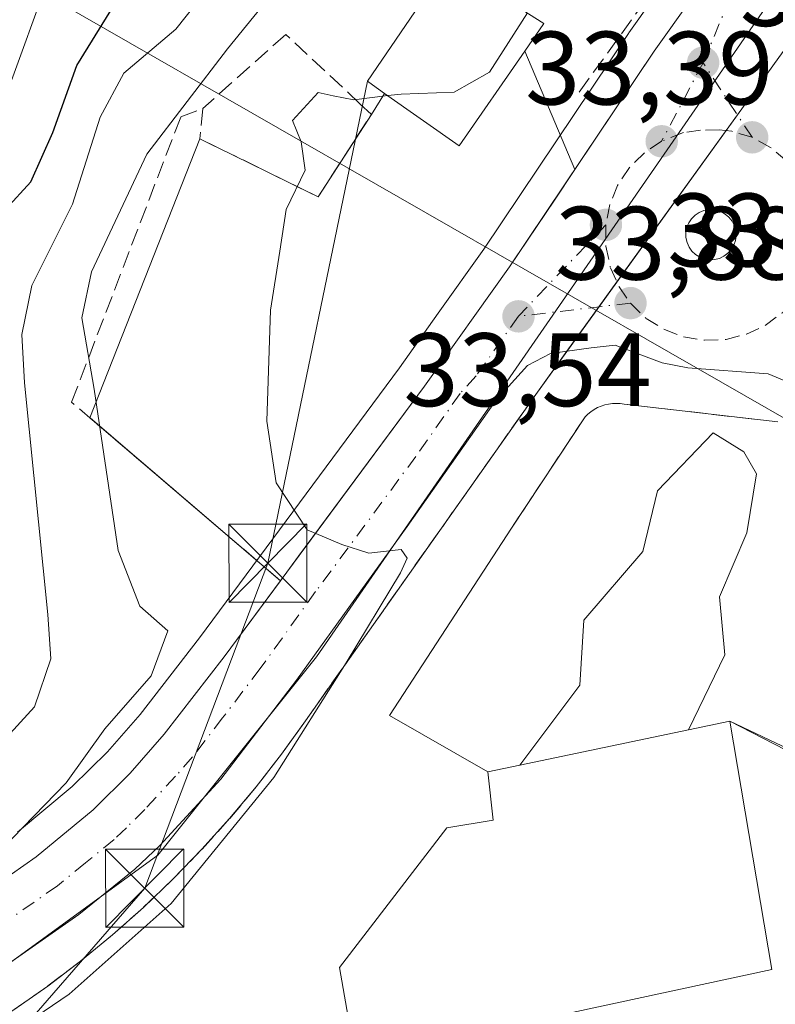
# Model space of a CAD drawing. Units: metres. Extents: x 603091 to 606523, y 4791679 to 4794045.
# Drawn here: x 605400 to 605473, y 4792475 to 4792569 of the extents above; entities that cross this region are included whole.
import ezdxf

# ---------------------------------------------------------------- set-up
doc = ezdxf.new("R2010")
doc.units = ezdxf.units.M
doc.header["$MEASUREMENT"] = 0
doc.linetypes.add('DGN Style 3', pattern=[2.307223458686699, 1.648016756204785, -0.6592067024819142])
doc.linetypes.add('DGN Style 4', pattern=[2.6384748266838614, 1.318413404963828, -0.6592067024819142, 0.001648016756204785, -0.6592067024819142])
for name, color, linetype, lineweight in [('Arbolado forestal CxS', 92, 'Continuous', 0), ('Carretera de calzada única Cxs', 7, 'Continuous', 13), ('Carretera de calzada única eje', 7, 'DGN Style 4', 0), ('Conducción de hidrocarburos lineal', 6, 'DGN Style 3', 0), ('Curva de nivel maestra', 30, 'Continuous', 30), ('Curva de nivel normal', 30, 'Continuous', 0), ('Edificación Cxs', 1, 'Continuous', 13), ('Edificación industrial Cxs', 135, 'Continuous', 13), ('Edificación ligera Cxs', 1, 'Continuous', 0), ('Explanada Cxs', 7, 'Continuous', 0), ('Isleta de vial', 135, 'Continuous', 13), ('Núcleo urbano CxS', 7, 'Continuous', 0), ('Obra de contención lineal', 1, 'DGN Style 3', 13), ('Punto de cota en terreno', 7, 'Continuous', 0), ('Recinto industrial CxS', 135, 'Continuous', 0), ('Rótulo de punto de cota en terreno', 7, 'Continuous', 0), ('Seto lineal', 92, 'DGN Style 3', 0), ('Tendido', 6, 'Continuous', 0), ('Torre de tendido puntual', 7, 'Continuous', 0), ('Vía urbana Cxs', 4, 'Continuous', 0), ('Área de servicio Cxs', 135, 'Continuous', 0)]:
    doc.layers.add(name, color=color, linetype=linetype, lineweight=lineweight)
doc.styles.add('Style-Arial', font='txt')

# ---------------------------------------------------------------- blocks, each defined once
blk = doc.blocks.new('*U10')
at = {"layer": 'Arbolado forestal CxS', "color": 92, "linetype": 'Continuous', "lineweight": 0}
blk.add_polyline3d([(605479.0038999999, 4792708.660499999, 39.03710000000137), (605494.6986999996, 4792688.9649, 39.61229999999341), (605498.7319, 4792682.972899999, 39.71390000000247), (605501.4351000005, 4792677.998299999, 40.47939999999653), (605503.8355, 4792671.335899999, 39.24139999999898), (605505.9710999997, 4792661.946900001, 38.66529999999329), (605506.7008999997, 4792654.0713, 38.78849999999511), (605506.2346999999, 4792647.0899, 38.20200000000477), (605504.1315000001, 4792638.733899999, 39.08629999999539), (605501.0182999996, 4792629.646500001, 37.70590000000084), (605499.0321000004, 4792625.488500001, 37.34940000000643), (605493.6963000001, 4792617.1193, 36.45410000000265), (605469.8903000001, 4792583.2117, 35.07399999999325), (605458.9956999999, 4792567.899300001, 34.41250000000582), (605458.9486999996, 4792567.831499999, 34.41409999999451), (605445.0515000002, 4792547.115499999, 34.25419999999576), (605440.6750999996, 4792540.9617, 34.32670000000508), (605436.9423000002, 4792535.7127, 34.54189999999653), (605417.7279000003, 4792509.780900001, 39.50059999999939), (605412.0421000002, 4792502.426700001, 38.97759999999835), (605408.9018999999, 4792498.835100001, 39.00950000000012), (605405.5241, 4792495.485900001, 39.91610000000219), (605400.2439000001, 4792491.121099999, 41.59320000000298)], dxfattribs=at)
blk = doc.blocks.new('5PATER')
at = {"layer": 'Punto de cota en terreno', "linetype": 'Continuous', "lineweight": 0}
h = blk.add_hatch(color=51, dxfattribs=at)
edge = h.paths.add_edge_path()
edge.add_ellipse((0, 0), major_axis=(-0.1095731443231308, -0.1110710700762829), ratio=0.9994222409660322, start_angle=0, end_angle=360)
blk = doc.blocks.new('*U32')
at = {"layer": 'Carretera de calzada única Cxs', "color": 7, "linetype": 'Continuous', "lineweight": 13}
for points in [[(605475.0701000001, 4792534.040100001, 32.75220000000263), (605472.3901000004, 4792535.1501, 32.86740000000282), (605464.6501000002, 4792535.710100001, 33.22280000000319), (605462.2001, 4792536.190099999, 33.3176999999996), (605457.6801000005, 4792537.9001, 33.63340000000608), (605455.3800999997, 4792537.630100001, 33.81290000000445), (605451.4600999998, 4792537.100099999, 34.12729999999283), (605449.2500999998, 4792535.940099999, 34.30299999999988), (605446.2200999996, 4792532.590100001, 34.57289999999921), (605437.6901000004, 4792520.470100001, 35.02169999999751), (605427.0500999996, 4792505.700099999, 36.00299999999697), (605419.8000999996, 4792496.200099999, 36.49659999999858), (605413.9200999998, 4792489.8201, 37.06810000000405), (605411.5401, 4792487.5701, 37.38580000000366), (605406.1601, 4792483.190099999, 37.85409999999683), (605397.1501000002, 4792476.9301, 38.27409999999509)], [(605392.5301000001, 4792482.090100001, 39.34789999999339), (605402.0601000005, 4792488.7301, 39.36680000000342), (605407.5401, 4792493.2601, 38.2161999999953), (605411.0900999998, 4792496.780099999, 38.28310000000056), (605414.3601000002, 4792500.520099999, 39.03049999999348), (605420.1201, 4792507.970100001, 38.01059999999416), (605439.3701, 4792533.950099999, 34.68180000000575), (605447.5201000003, 4792545.4101, 34.17849999999453), (605461.4401000004, 4792566.1601, 35.7609999999986), (605472.3400999998, 4792581.4801, 36.76989999999932), (605496.1901000004, 4792615.450099999, 38.41950000000361), (605501.6601, 4792624.030099999, 38.5112999999983), (605503.8000999996, 4792628.5101, 42.6984999999986), (605507.0100999996, 4792637.880100001, 46.01900000000023), (605509.2100999998, 4792646.620100001, 43.44700000000012), (605509.7100999998, 4792654.110099999, 42.65059999999357), (605508.9401000004, 4792662.420100001, 42.84359999999288), (605506.7200999996, 4792672.1801, 43.38700000000244), (605504.1801000005, 4792679.2301, 47.19019999999728), (605501.3000999996, 4792684.530099999, 45.9603999999963), (605497.1201, 4792690.7401, 47.2783000000054), (605481.3501000004, 4792710.530099999, 45.8521000000037)]]:
    blk.add_polyline3d(points, dxfattribs=at)
blk.add_polyline3d([(605466.2600999996, 4792546.1801, 33.32120000000577), (605466.7401000002, 4792546.100099999, 33.29820000000473), (605467.2200999996, 4792546.120100001, 33.27629999999772), (605467.6901000004, 4792546.2401, 33.25590000000375), (605468.1201, 4792546.440099999, 33.23780000000261), (605468.5100999996, 4792546.7301, 33.22259999999369), (605468.8300999999, 4792547.090100001, 33.21150000000489), (605469.0701000001, 4792547.5001, 33.2045999999973), (605469.2301000003, 4792547.960100001, 33.20010000000184), (605469.2901, 4792548.440099999, 33.20050000000629), (605469.2600999996, 4792548.920100001, 33.20519999999669), (605469.1300999997, 4792549.380100001, 33.21420000000217), (605468.9101, 4792549.8101, 33.226800000004), (605468.6101000002, 4792550.190099999, 33.24229999999807), (605468.2401000002, 4792550.5001, 33.25999999999476), (605467.8201000001, 4792550.7301, 33.27920000000449), (605467.3601000002, 4792550.870100001, 33.29970000000321), (605466.8800999997, 4792550.920100001, 33.32129999999597), (605466.2100999998, 4792550.8301, 33.35090000000491), (605465.7600999996, 4792550.6501, 33.37039999999979), (605465.3601000002, 4792550.380100001, 33.38749999999709), (605465.0201000003, 4792550.050100001, 33.40170000000217), (605464.7500999998, 4792549.640100001, 33.41270000000077), (605464.5701000001, 4792549.200099999, 33.41959999999381), (605464.4801000003, 4792548.7301, 33.42230000000563), (605464.4801000003, 4792548.2401, 33.4210000000021), (605464.5800999999, 4792547.770099999, 33.41509999999835), (605464.7801000001, 4792547.3301, 33.4030999999959), (605465.0500999996, 4792546.940099999, 33.3859999999986), (605465.4001000002, 4792546.600099999, 33.36579999999958), (605465.8101000005, 4792546.350099999, 33.34390000000712)], close=True, dxfattribs=at)
blk = doc.blocks.new('*U38')
at = {"layer": 'Vía urbana Cxs', "color": 4, "linetype": 'Continuous', "lineweight": 0}
blk.add_polyline3d([(605398.1700999998, 4792403.110099999, 35.4036000000051), (605424.3800999997, 4792408.3201, 36.01870000000054), (605417.4156999999, 4792443.3288, 37.91039999999339), (605414.6700999998, 4792457.130100001, 34.67320000000473), (605417.1146999998, 4792457.6887, 33.27689999999711), (605416.3210000005, 4792463.7741, 33.41060000000289), (605433.1220000006, 4792467.2137, 33.085699999996), (605432.7200999996, 4792469.3101, 34.47410000000673), (605472.7401000002, 4792477.9101, 36.76510000000417), (605468.6901000004, 4792501.7601, 35.54369999999471), (605486.7796, 4792492.4396, 32.99820000000182), (605494.3997, 4792454.022, 32.15549999999348), (605498.8447000004, 4792433.543199999, 33.04279999999562), (605497.0983999996, 4792431.6382, 33.1710000000021), (605494.2408999996, 4792431.479499999, 32.17770000000019), (605495.6697000006, 4792423.0657, 31.255799999999), (605502.4402000001, 4792424.6501, 31.29799999999523), (605502.9511000002, 4792421.633400001, 31.2783999999956), (605503.5395000001, 4792418.16, 31.2731000000058), (605505.9929000001, 4792403.672, 32.6929999999993), (605504.8772, 4792403.5394, 33.23889999999665), (605506.9408999998, 4792391.3156, 32.24880000000121)], dxfattribs=at)
blk = doc.blocks.new('5TTEND')
at = {"layer": 'Conducción de hidrocarburos lineal', "color": 7, "linetype": 'Continuous', "lineweight": 0}
for p, q in [((0.3720000000000001, 0.3784000000000001), (-0.3720000000000001, -0.3776)), ((-0.375, 0.3754), (0.375, -0.3746))]:
    blk.add_line(p, q, dxfattribs=at)
at = {"layer": 'Conducción de hidrocarburos lineal', "color": 7, "linetype": 'Continuous', "lineweight": 0, "flags": 128}
blk.add_lwpolyline([(-0.375, -0.3746), (0.375, -0.3746), (0.375, 0.3754), (-0.375, 0.3754), (-0.3720000000000001, -0.3776)], dxfattribs=at)

msp = doc.modelspace()

# ---------------------------------------------------------------- linework, layer by layer
at = {"layer": 'Arbolado forestal CxS', "color": 92, "linetype": 'Continuous', "lineweight": 0}
msp.add_polyline3d([(605479.0038999999, 4792708.660499999, 39.03710000000137), (605494.6986999996, 4792688.9649, 39.61229999999341), (605498.7319, 4792682.972899999, 39.71390000000247), (605501.4351000005, 4792677.998299999, 40.47939999999653), (605503.8355, 4792671.335899999, 39.24139999999898), (605505.9710999997, 4792661.946900001, 38.66529999999329), (605506.7008999997, 4792654.0713, 38.78849999999511), (605506.2346999999, 4792647.0899, 38.20200000000477), (605504.1315000001, 4792638.733899999, 39.08629999999539), (605501.0182999996, 4792629.646500001, 37.70590000000084), (605499.0321000004, 4792625.488500001, 37.34940000000643), (605493.6963000001, 4792617.1193, 36.45410000000265), (605469.8903000001, 4792583.2117, 35.07399999999325), (605458.9956999999, 4792567.899300001, 34.41250000000582), (605458.9486999996, 4792567.831499999, 34.41409999999451), (605445.0515000002, 4792547.115499999, 34.25419999999576), (605440.6750999996, 4792540.9617, 34.32670000000508), (605436.9423000002, 4792535.7127, 34.54189999999653), (605417.7279000003, 4792509.780900001, 39.50059999999939), (605412.0421000002, 4792502.426700001, 38.97759999999835), (605408.9018999999, 4792498.835100001, 39.00950000000012), (605405.5241, 4792495.485900001, 39.91610000000219), (605400.2439000001, 4792491.121099999, 41.59320000000298)], dxfattribs=at)
at = {"layer": 'Carretera de calzada única Cxs', "color": 7, "linetype": 'Continuous', "lineweight": 13, "extrusion": (0.04656963341938514, -0.00776160556218706, 0.9988848916277997), "elevation": -8968.22726458851, "flags": 128}
msp.add_lwpolyline([(4826876.471774306, 190450.4627251698), (4826876.471774306, 190449.975560926)], dxfattribs=at)
at = {"layer": 'Carretera de calzada única Cxs', "color": 7, "linetype": 'Continuous', "lineweight": 13}
for points in [[(605453.8082999998, 4792554.783700001, 34.05370000000403), (605461.4401000004, 4792566.1601, 35.7609999999986), (605472.3400999998, 4792581.4801, 36.76989999999932), (605496.1901000004, 4792615.450099999, 38.41950000000361), (605501.6601, 4792624.030099999, 38.5112999999983), (605503.8000999996, 4792628.5101, 42.6984999999986), (605507.0100999996, 4792637.880100001, 46.01900000000023), (605509.2100999998, 4792646.620100001, 43.44700000000012), (605509.7100999998, 4792654.110099999, 42.65059999999357), (605508.9401000004, 4792662.420100001, 42.84359999999288), (605506.7200999996, 4792672.1801, 43.38700000000244), (605504.1801000005, 4792679.2301, 47.19019999999728), (605501.3000999996, 4792684.530099999, 45.9603999999963), (605497.1201, 4792690.7401, 47.2783000000054), (605481.3501000004, 4792710.530099999, 45.8521000000037)], [(605425.5250000004, 4792515.264599999, 37.17729999999574), (605427.2658000002, 4792517.614, 36.04690000000119), (605439.3701, 4792533.950099999, 34.68180000000575), (605447.5201000003, 4792545.4101, 34.17849999999453), (605451.8372999998, 4792551.845600001, 34.22840000000724), (605453.8082999998, 4792554.783700001, 34.05370000000403)], [(605466.7401000002, 4792546.100099999, 33.29820000000473), (605467.2200999996, 4792546.120100001, 33.27629999999772), (605467.6901000004, 4792546.2401, 33.25590000000375), (605468.1201, 4792546.440099999, 33.23780000000261), (605468.5100999996, 4792546.7301, 33.22259999999369), (605468.8300999999, 4792547.090100001, 33.21150000000489), (605469.0701000001, 4792547.5001, 33.2045999999973), (605469.2301000003, 4792547.960100001, 33.20010000000184), (605469.2901, 4792548.440099999, 33.20050000000629), (605469.2600999996, 4792548.920100001, 33.20519999999669), (605469.1300999997, 4792549.380100001, 33.21420000000217), (605468.9101, 4792549.8101, 33.226800000004), (605468.6101000002, 4792550.190099999, 33.24229999999807), (605468.2401000002, 4792550.5001, 33.25999999999476), (605467.8201000001, 4792550.7301, 33.27920000000449), (605467.3601000002, 4792550.870100001, 33.29970000000321), (605466.8800999997, 4792550.920100001, 33.32129999999597), (605466.2100999998, 4792550.8301, 33.35090000000491), (605465.7600999996, 4792550.6501, 33.37039999999979), (605465.3601000002, 4792550.380100001, 33.38749999999709), (605465.0201000003, 4792550.050100001, 33.40170000000217), (605464.7500999998, 4792549.640100001, 33.41270000000077), (605464.5701000001, 4792549.200099999, 33.41959999999381), (605464.4801000003, 4792548.7301, 33.42230000000563), (605464.4801000003, 4792548.2401, 33.4210000000021), (605464.5800999999, 4792547.770099999, 33.41509999999835), (605464.7801000001, 4792547.3301, 33.4030999999959), (605465.0500999996, 4792546.940099999, 33.3859999999986), (605465.4001000002, 4792546.600099999, 33.36579999999958), (605465.8101000005, 4792546.350099999, 33.34390000000712), (605466.2600999996, 4792546.1801, 33.32120000000577)], [(605481.8400999998, 4792522.7401, 32.2786999999953), (605480.6101000002, 4792527.3301, 32.51189999999769), (605479.6300999997, 4792529.600099999, 32.57630000000063), (605478.5800999999, 4792531.100099999, 32.60700000000361), (605476.7901, 4792532.880100001, 32.66000000000349), (605475.0701000001, 4792534.040100001, 32.75220000000263), (605472.3901000004, 4792535.1501, 32.86740000000282), (605464.6501000002, 4792535.710100001, 33.22280000000319), (605462.2001, 4792536.190099999, 33.3176999999996), (605457.6801000005, 4792537.9001, 33.63340000000608), (605455.3800999997, 4792537.630100001, 33.81290000000445), (605451.4600999998, 4792537.100099999, 34.12729999999283), (605449.2500999998, 4792535.940099999, 34.30299999999988), (605446.2200999996, 4792532.590100001, 34.57289999999921), (605437.6901000004, 4792520.470100001, 35.02169999999751), (605427.0500999996, 4792505.700099999, 36.00299999999697), (605419.8000999996, 4792496.200099999, 36.49659999999858), (605413.9200999998, 4792489.8201, 37.06810000000405), (605411.5401, 4792487.5701, 37.38580000000366), (605406.1601, 4792483.190099999, 37.85409999999683), (605397.1501000002, 4792476.9301, 38.27409999999509)], [(605257.0201000003, 4792439.9101, 42.54630000000179), (605292.5701000001, 4792448.540100001, 46.12230000000272), (605312.9600999998, 4792453.9101, 42.30969999999797), (605339.7301000003, 4792461.550100001, 40.98200000000361), (605372.5601000005, 4792472.920100001, 40.34179999999469), (605386.0401, 4792478.360099999, 39.55289999999513), (605392.5301000001, 4792482.090100001, 39.34789999999339), (605402.0601000005, 4792488.7301, 39.36680000000342), (605407.5401, 4792493.2601, 38.2161999999953), (605411.0900999998, 4792496.780099999, 38.28310000000056), (605414.3601000002, 4792500.520099999, 39.03049999999348), (605420.1201, 4792507.970100001, 38.01059999999416), (605425.5250000004, 4792515.264599999, 37.17729999999574)]]:
    msp.add_polyline3d(points, dxfattribs=at)
at = {"layer": 'Carretera de calzada única eje', "color": 7, "linetype": 'DGN Style 4', "lineweight": 0, "extrusion": (-0.01043873070125348, -0.01980211477685183, 0.9997494231814846), "elevation": -101189.4531395521, "flags": 128}
msp.add_lwpolyline([(-1699293.573754966, 4520777.691071182), (-1699293.573754965, 4520769.15412681)], dxfattribs=at)
at = {"layer": 'Carretera de calzada única eje', "color": 7, "linetype": 'DGN Style 4', "lineweight": 0, "extrusion": (0.03356941880838771, -0.05110249105225901, 0.9981290645648593), "elevation": -224553.1534120555, "flags": 128}
msp.add_lwpolyline([(3137348.71361363, 3666309.42446824), (3137348.71361363, 3666318.019184655)], dxfattribs=at)
at = {"layer": 'Carretera de calzada única eje', "color": 7, "linetype": 'DGN Style 4', "lineweight": 0, "extrusion": (0.01860320830954773, 0.01946692869615376, 0.9996374139295361), "elevation": 104593.38468164, "flags": 128}
msp.add_lwpolyline([(2873384.366409292, -3881730.380637963), (2873384.366409292, -3881718.21793447)], dxfattribs=at)
at = {"layer": 'Carretera de calzada única eje', "color": 7, "linetype": 'DGN Style 4', "lineweight": 0, "extrusion": (0.04246381821673918, 0.005011993410735647, 0.9990854338166013), "elevation": 49763.86825470033, "flags": 128}
msp.add_lwpolyline([(4688534.676007512, -1161983.290916336), (4688534.676007512, -1161972.446308566)], dxfattribs=at)
at = {"layer": 'Carretera de calzada única eje', "color": 7, "linetype": 'DGN Style 4', "lineweight": 0}
for points in [[(605466.1201, 4792565.040100001, 33.77610000000277), (605468.3400999998, 4792570.360099999, 33.64740000000165), (605473.7901, 4792578.020099999, 33.94460000000254), (605474.9401000004, 4792579.640100001, 34.4426999999996), (605480.4901000002, 4792587.550100001, 33.65159999999742), (605492.4200999998, 4792604.540100001, 34.61220000000321), (605496.1101000002, 4792609.800100001, 35.57490000000689)], [(605470.8300999999, 4792557.870100001, 33.25059999999939), (605468.9001000002, 4792558.450099999, 33.34600000000501), (605467.6801000005, 4792558.5801, 33.40159999999742), (605465.8601000002, 4792558.550100001, 33.47280000000319), (605464.2401000002, 4792558.3301, 33.52989999999409), (605462.1401000004, 4792557.4901, 33.5850000000064)], [(605462.1401000004, 4792557.4901, 33.5850000000064), (605460.4901000002, 4792556.380100001, 33.63959999999497), (605459.0500999996, 4792554.9801, 33.67579999999725), (605457.9101, 4792553.2501, 33.68910000000324), (605457.1501000002, 4792551.4001, 33.72269999999844), (605456.7801000001, 4792549.460100001, 33.73970000000554)], [(605475.0900999998, 4792542.550100001, 32.90249999999651), (605476.0900999998, 4792544.2601, 32.89059999999881), (605476.7701000003, 4792546.200099999, 32.89449999999488), (605477.0201000003, 4792548.200099999, 32.91150000000198), (605476.8901000004, 4792550.2301, 32.93630000000121), (605476.3300999999, 4792552.210100001, 32.97440000000643), (605475.4200999998, 4792553.9901, 33.01519999999437), (605474.1601, 4792555.5801, 33.07570000000123), (605472.6101000002, 4792556.890100001, 33.15660000000207), (605470.8300999999, 4792557.870100001, 33.25059999999939)], [(605456.7801000001, 4792549.460100001, 33.73970000000554), (605456.7801000001, 4792547.420100001, 33.72440000000643), (605457.2200999996, 4792545.340100001, 33.70620000000054), (605458.0601000005, 4792543.5101, 33.66629999999714), (605459.1401000004, 4792541.940099999, 33.60349999999744)], [(605459.1401000004, 4792541.940099999, 33.60349999999744), (605460.6501000002, 4792540.470100001, 33.50310000000172), (605462.4101, 4792539.4001, 33.38679999999295), (605464.2401000002, 4792538.710100001, 33.2786999999953), (605466.2600999996, 4792538.370100001, 33.16749999999593), (605468.3400999998, 4792538.460100001, 33.07099999999627), (605470.2901, 4792538.960100001, 33.00040000000445), (605472.0800999999, 4792539.790100001, 32.94340000000375), (605473.7401000002, 4792541.020099999, 32.91449999999895), (605475.0900999998, 4792542.550100001, 32.90249999999651)], [(605448.3800999997, 4792540.670100001, 34.06720000000496), (605444.3101000005, 4792534.940099999, 34.44749999999476), (605442.7901, 4792533.270099999, 34.40959999999905), (605438.5301000001, 4792527.210100001, 34.67609999999695), (605428.9001000002, 4792514.220100001, 35.57210000000487), (605423.5800999999, 4792506.8301, 36.00410000000556), (605419.9600999998, 4792502.0801, 36.4603000000061), (605417.0800999999, 4792498.360099999, 36.6652000000031), (605415.4501, 4792496.4901, 36.81600000000617), (605412.5000999998, 4792493.300100001, 36.88920000000508), (605410.7301000003, 4792491.540100001, 37.14900000000489), (605409.5401, 4792490.4101, 37.29320000000007), (605406.8000999996, 4792488.1501, 37.45119999999588), (605404.1101000002, 4792485.960100001, 37.75380000000587), (605399.6001000004, 4792482.8301, 38.02370000000519)]]:
    msp.add_polyline3d(points, dxfattribs=at)
at = {"layer": 'Curva de nivel maestra', "color": 30, "linetype": 'Continuous', "lineweight": 30, "elevation": 50.00000000000001, "flags": 128}
msp.add_lwpolyline([(605399.1399999997, 4792550.960100001), (605401.5499999998, 4792553.5801), (605403.6600000003, 4792558.3201), (605405.9500000002, 4792564.7601), (605409.8899999997, 4792571.1601)], dxfattribs=at)
at = {"layer": 'Curva de nivel normal', "color": 30, "linetype": 'Continuous', "lineweight": 0, "flags": 128}
for points, elevation in [([(605454.4400000004, 4792702.66), (605458.5800000001, 4792699.470000001), (605463.4100000003, 4792692.960000001), (605470.4900000002, 4792676.060000001), (605471.9600000001, 4792664.730000001), (605470.9699999997, 4792658.600000001), (605465.5, 4792645.32), (605461.6799999997, 4792640.810000001), (605456.2999999998, 4792634.59), (605449.2699999996, 4792629.289999999), (605443.0499999998, 4792625.26), (605436.5099999999, 4792621.33), (605433.6399999997, 4792618.49), (605430.4500000002, 4792612.880000001), (605421.6799999997, 4792600.5), (605410.1600000003, 4792584.92), (605402.1399999997, 4792570.130000001), (605398.7400000002, 4792560.76)], 55), ([(605398.7400000002, 4792489.49), (605404.9199999999, 4792495.84), (605408.6399999997, 4792501.039999999), (605413.0999999996, 4792506.119999999), (605414.7000000002, 4792510.449999999), (605412, 4792512.82), (605409.9299999997, 4792518.17), (605407.6100000005, 4792533.680000001), (605406.4400000004, 4792540.529999999), (605407.3700000001, 4792544.930000001), (605412.6799999997, 4792556.26), (605420.4400000004, 4792566.359999999), (605426.6100000005, 4792574), (605434.8600000005, 4792582.359999999), (605438.7966, 4792587.079600001)], 40), ([(605392.8399999999, 4792493.27), (605401.9000000004, 4792503.16), (605403.4500000002, 4792507.75), (605403.1600000003, 4792512.01), (605400.9299999997, 4792534.279999999), (605400.6900000004, 4792538.91), (605401.6500000004, 4792543.640000001), (605405.5300000003, 4792551.439999999), (605408.2000000002, 4792559.800000001), (605410.4699999997, 4792564.029999999), (605415.4600000001, 4792568.27), (605421.4199999999, 4792575.789999999)], 45), ([(605435.8441000005, 4792561.8717), (605437.1299999999, 4792562.029999999), (605442.2199999997, 4792562.199999999), (605445.5899999999, 4792564.140000001), (605449.2599, 4792569.818399999)], 35), ([(605389.1799999997, 4792464.67), (605405.2199999997, 4792475.539999999), (605415.0099999999, 4792484.27), (605424.9000000004, 4792496.359999999), (605431.8200000003, 4792507.380000001), (605437.0599999996, 4792516.02), (605437.6900000004, 4792517.439999999), (605437.1200000001, 4792518.279999999), (605434.0199999996, 4792517.9), (605431.4199999999, 4792518.74), (605428.0899999999, 4792520.16), (605425.1200000001, 4792524.66), (605424.2000000002, 4792530.600000001), (605424.5599999996, 4792541.26), (605425.4600000001, 4792546.930000001), (605426.0700000003, 4792550.92), (605427.9000000004, 4792554.710000001), (605427.5, 4792557.439999999), (605426.6900000004, 4792559.480000001), (605429.1500000004, 4792562.180000001), (605430.5800000001, 4792561.84), (605432.5800000001, 4792561.470000001), (605435.8441000005, 4792561.8717)], 35)]:
    msp.add_lwpolyline(points, dxfattribs=dict(at, elevation=elevation))
at = {"layer": 'Edificación Cxs', "color": 1, "linetype": 'Continuous', "lineweight": 13, "elevation": 52.17799999999989, "flags": 128}
msp.add_lwpolyline([(605466.1601, 4792594.6801), (605455.7801000001, 4792573.600099999), (605450.1401000004, 4792576.2401), (605447.2801000001, 4792571.090100001), (605450.8300999999, 4792568.8101), (605448.9957999998, 4792566.16), (605442.6901000004, 4792557.050100001), (605435.5286999998, 4792562.094000001), (605434.3701, 4792562.9101), (605433.8701, 4792563.270099999), (605439.8000999996, 4792571.9801), (605436.9600999998, 4792574.0101), (605439.4401000004, 4792577.7601), (605436.4200999998, 4792579.6601), (605438.3000999996, 4792583.790100001), (605437.5800999999, 4792584.0701), (605447.8800999997, 4792609.550100001), (605457.3000999996, 4792602.600099999), (605455.9700999996, 4792599.790100001)], close=True, dxfattribs=at)
at = {"layer": 'Edificación Cxs', "color": 1, "linetype": 'Continuous', "lineweight": 13, "extrusion": (0.02374993840415571, -0.2675234114137653, 0.9632586178027894), "elevation": -1267705.235946498, "flags": 128}
msp.add_lwpolyline([(1026866.425583697, 4546831.026616122), (1026873.112900283, 4546825.153408752), (1026880.199379547, 4546833.994868255)], dxfattribs=at)
at = {"layer": 'Edificación Cxs', "color": 1, "linetype": 'Continuous', "lineweight": 13}
for points in [[(605435.5286999998, 4792562.094000001, 39.72800000000279), (605434.3701, 4792562.9101, 39.27180000000226), (605433.8701, 4792563.270099999, 38.95279999999912), (605439.8000999996, 4792571.9801, 40.73649999999907), (605436.9600999998, 4792574.0101, 40.11629999999423), (605439.4401000004, 4792577.7601, 41.55060000000231), (605436.4200999998, 4792579.6601, 44.02409999999509), (605438.3000999996, 4792583.790100001, 43.95119999999588), (605437.5800999999, 4792584.0701, 44.34219999999914), (605447.8800999997, 4792609.550100001, 52.17799999999988), (605457.3000999996, 4792602.600099999, 45.26750000000175)], [(605457.3000999996, 4792602.600099999, 45.26750000000175), (605455.9700999996, 4792599.790100001, 44.68360000000393), (605466.1601, 4792594.6801, 39.32069999999658), (605455.7801000001, 4792573.600099999, 39.35490000000573), (605450.1401000004, 4792576.2401, 42.07829999999376), (605447.2801000001, 4792571.090100001, 40.49689999999828), (605450.8300999999, 4792568.8101, 39.19130000000587), (605448.9956999999, 4792566.16, 40.52520000000368)]]:
    msp.add_polyline3d(points, dxfattribs=at)
at = {"layer": 'Edificación industrial Cxs', "color": 135, "linetype": 'Continuous', "lineweight": 13, "elevation": 38.67369999999937, "flags": 128}
msp.add_lwpolyline([(605472.7401000002, 4792477.9101), (605432.7200999996, 4792469.3101), (605431.2001, 4792478.100099999), (605441.5100999996, 4792491.540100001), (605445.9600999998, 4792492.2501), (605445.4501, 4792496.9001), (605448.5201000003, 4792497.540100001), (605464.7200999996, 4792500.9301), (605468.6901000004, 4792501.7601)], close=True, dxfattribs=at)
at = {"layer": 'Edificación industrial Cxs', "color": 135, "linetype": 'Continuous', "lineweight": 13, "extrusion": (-0.1224413329936813, -0.02562198263464797, 0.992144966212398), "elevation": -196889.3051961574, "flags": 128}
msp.add_lwpolyline([(-4566882.525642125, 1561880.690784142), (-4566882.525642125, 1561864.008852773)], dxfattribs=at)
at = {"layer": 'Edificación industrial Cxs', "color": 135, "linetype": 'Continuous', "lineweight": 13}
msp.add_polyline3d([(605464.7200999996, 4792500.9301, 38.27850000000035), (605468.6901000004, 4792501.7601, 35.54369999999471), (605472.7401000002, 4792477.9101, 36.76510000000417), (605432.7200999996, 4792469.3101, 34.47410000000673), (605431.2001, 4792478.100099999, 35.43090000000666), (605441.5100999996, 4792491.540100001, 35.77749999999651), (605445.9600999998, 4792492.2501, 38.67369999999937), (605445.4501, 4792496.9001, 34.5972000000038), (605448.5201000003, 4792497.540100001, 36.19169999999576)], dxfattribs=at)
at = {"layer": 'Edificación ligera Cxs', "color": 1, "linetype": 'Continuous', "lineweight": 0, "elevation": 38.27850000000036, "flags": 128}
msp.add_lwpolyline([(605464.7200999996, 4792500.9301), (605448.5201000003, 4792497.540100001), (605454.2801000001, 4792505.220100001), (605454.6801000005, 4792511.4901), (605460.3400999998, 4792518.0601), (605461.7500999998, 4792523.920100001), (605467.1001000004, 4792529.4801), (605470.0401, 4792527.6601), (605471.2500999998, 4792525.540100001), (605470.3400999998, 4792519.880100001), (605467.7100999998, 4792513.720100001), (605468.2200999996, 4792508.1601)], close=True, dxfattribs=at)
at = {"layer": 'Edificación ligera Cxs', "color": 1, "linetype": 'Continuous', "lineweight": 0, "extrusion": (-0.1224413329936813, -0.02562198263464797, 0.992144966212398), "elevation": -196889.3051961574, "flags": 128}
msp.add_lwpolyline([(-4566882.525642125, 1561880.690784142), (-4566882.525642125, 1561864.008852773)], dxfattribs=at)
at = {"layer": 'Edificación ligera Cxs', "color": 1, "linetype": 'Continuous', "lineweight": 0}
msp.add_polyline3d([(605448.5201000003, 4792497.540100001, 36.19169999999576), (605454.2801000001, 4792505.220100001, 35.38199999999779), (605454.6801000005, 4792511.4901, 34.20359999999346), (605460.3400999998, 4792518.0601, 35.44389999999839), (605461.7500999998, 4792523.920100001, 34.92440000000352), (605467.1001000004, 4792529.4801, 35.08650000000489), (605470.0401, 4792527.6601, 35.17429999999877), (605471.2500999998, 4792525.540100001, 34.96249999999418), (605470.3400999998, 4792519.880100001, 35.54630000000179), (605467.7100999998, 4792513.720100001, 36.64429999999993), (605468.2200999996, 4792508.1601, 35.65230000000156), (605464.7200999996, 4792500.9301, 38.27850000000035)], dxfattribs=at)
at = {"layer": 'Explanada Cxs', "color": 7, "linetype": 'Continuous', "lineweight": 0, "extrusion": (0.02374993840415571, -0.2675234114137653, 0.9632586178027894), "elevation": -1267705.235946498, "flags": 128}
msp.add_lwpolyline([(1026866.425583697, 4546831.026616122), (1026873.112900283, 4546825.153408752), (1026880.199379547, 4546833.994868255)], dxfattribs=at)
at = {"layer": 'Explanada Cxs', "color": 7, "linetype": 'Continuous', "lineweight": 0, "extrusion": (-0.326062624604039, -0.5201940297456024, 0.7893550128132188), "elevation": -2690440.72650439, "flags": 128}
msp.add_lwpolyline([(-2032344.341790341, 3459232.262195359), (-2032344.34179034, 3459235.288238652)], dxfattribs=at)
at = {"layer": 'Explanada Cxs', "color": 7, "linetype": 'Continuous', "lineweight": 0, "extrusion": (0.3677311117956082, -0.3856396793178231, 0.8462008432713906), "elevation": -1625532.269163869, "flags": 128}
msp.add_lwpolyline([(3745506.13250252, 2581466.413528726), (3745510.5096513, 2581452.402075876), (3745519.681004349, 2581454.983409539)], dxfattribs=at)
at = {"layer": 'Explanada Cxs', "color": 7, "linetype": 'Continuous', "lineweight": 0, "extrusion": (0.1365302531810416, 0.3461258878907824, 0.9282006031554484), "elevation": 1741526.943468689, "flags": 128}
msp.add_lwpolyline([(1195383.168301289, -4344308.170541698), (1195383.168301289, -4344339.210627833)], dxfattribs=at)
at = {"layer": 'Explanada Cxs', "color": 7, "linetype": 'Continuous', "lineweight": 0, "extrusion": (0.5137012025010453, -0.4386300645434583, 0.7373701519776765), "elevation": -1791108.803622194, "flags": 128}
msp.add_lwpolyline([(4037784.608714324, 1955273.604307116), (4037784.608714324, 1955273.689726728)], dxfattribs=at)
at = {"layer": 'Explanada Cxs', "color": 7, "linetype": 'Continuous', "lineweight": 0, "extrusion": (0.460168068754339, -0.3932649866189778, 0.7959824111112488), "elevation": -1606101.364313442, "flags": 128}
msp.add_lwpolyline([(4036635.430946434, 2112050.054877036), (4036635.430946434, 2112080.246028016)], dxfattribs=at)
at = {"layer": 'Explanada Cxs', "color": 7, "linetype": 'Continuous', "lineweight": 0}
msp.add_polyline3d([(605435.5286999998, 4792562.094000001, 39.72800000000279), (605442.6901000004, 4792557.050100001, 38.15059999999357), (605448.9957999998, 4792566.16, 40.52520000000368), (605453.8082999998, 4792554.783700001, 34.05370000000403), (605451.8372999998, 4792551.845600001, 34.22840000000724), (605447.5201000003, 4792545.4101, 34.17849999999453), (605439.3701, 4792533.950099999, 34.68180000000575), (605427.2658000002, 4792517.614, 36.04690000000119), (605425.5250000004, 4792515.264599999, 37.17729999999574), (605407.2081000004, 4792530.918400001, 55.51029999999446), (605417.7801000001, 4792557.720100001, 43.96090000000549), (605429.1300999997, 4792552.1601, 36.49469999999565), (605434.2600999996, 4792560.0701, 37.87020000000484)], close=True, dxfattribs=at)
msp.add_polyline3d([(605448.9956999999, 4792566.16, 40.52520000000368), (605453.8082999998, 4792554.783700001, 34.05370000000403), (605451.8372999998, 4792551.845600001, 34.22840000000724), (605447.5201000003, 4792545.4101, 34.17849999999453), (605439.3701, 4792533.950099999, 34.68180000000575), (605427.2658000002, 4792517.614, 36.04690000000119), (605425.5250000004, 4792515.264599999, 37.17729999999574)], dxfattribs=at)
at = {"layer": 'Isleta de vial', "color": 135, "linetype": 'Continuous', "lineweight": 13}
msp.add_polyline3d([(605466.7401000002, 4792546.100099999, 33.29820000000473), (605467.2200999996, 4792546.120100001, 33.27629999999772), (605467.6901000004, 4792546.2401, 33.25590000000375), (605468.1201, 4792546.440099999, 33.23780000000261), (605468.5100999996, 4792546.7301, 33.22259999999369), (605468.8300999999, 4792547.090100001, 33.21150000000489), (605469.0701000001, 4792547.5001, 33.2045999999973), (605469.2301000003, 4792547.960100001, 33.20010000000184), (605469.2901, 4792548.440099999, 33.20050000000629), (605469.2600999996, 4792548.920100001, 33.20519999999669), (605469.1300999997, 4792549.380100001, 33.21420000000217), (605468.9101, 4792549.8101, 33.226800000004), (605468.6101000002, 4792550.190099999, 33.24229999999807), (605468.2401000002, 4792550.5001, 33.25999999999476), (605467.8201000001, 4792550.7301, 33.27920000000449), (605467.3601000002, 4792550.870100001, 33.29970000000321), (605466.8800999997, 4792550.920100001, 33.32129999999597), (605466.2100999998, 4792550.8301, 33.35090000000491), (605465.7600999996, 4792550.6501, 33.37039999999979), (605465.3601000002, 4792550.380100001, 33.38749999999709), (605465.0201000003, 4792550.050100001, 33.40170000000217), (605464.7500999998, 4792549.640100001, 33.41270000000077), (605464.5701000001, 4792549.200099999, 33.41959999999381), (605464.4801000003, 4792548.7301, 33.42230000000563), (605464.4801000003, 4792548.2401, 33.4210000000021), (605464.5800999999, 4792547.770099999, 33.41509999999835), (605464.7801000001, 4792547.3301, 33.4030999999959), (605465.0500999996, 4792546.940099999, 33.3859999999986), (605465.4001000002, 4792546.600099999, 33.36579999999958), (605465.8101000005, 4792546.350099999, 33.34390000000712), (605466.2600999996, 4792546.1801, 33.32120000000577), (605466.7401000002, 4792546.100099999, 33.29820000000473)], dxfattribs=at)
at = {"layer": 'Núcleo urbano CxS', "color": 7, "linetype": 'Continuous', "lineweight": 0}
for points in [[(605400.2439000001, 4792491.121099999, 41.59320000000298), (605405.5241, 4792495.485900001, 39.91610000000219), (605408.9018999999, 4792498.835100001, 39.00950000000012), (605412.0421000002, 4792502.426700001, 38.97759999999835), (605417.7279000003, 4792509.780900001, 39.50059999999939), (605436.9423000002, 4792535.7127, 34.54189999999653), (605440.6750999996, 4792540.9617, 34.32670000000508), (605445.0515000002, 4792547.115499999, 34.25419999999576), (605458.9486999996, 4792567.831499999, 34.41409999999451), (605458.9956999999, 4792567.899300001, 34.41250000000582), (605469.8903000001, 4792583.2117, 35.07399999999325), (605493.6963000001, 4792617.1193, 36.45410000000265), (605499.0321000004, 4792625.488500001, 37.34940000000643), (605501.0182999996, 4792629.646500001, 37.70590000000084), (605504.1315000001, 4792638.733899999, 39.08629999999539), (605506.2346999999, 4792647.0899, 38.20200000000477), (605506.7008999997, 4792654.0713, 38.78849999999511), (605505.9710999997, 4792661.946900001, 38.66529999999329), (605503.8355, 4792671.335899999, 39.24139999999898), (605501.4351000005, 4792677.998299999, 40.47939999999653), (605498.7319, 4792682.972899999, 39.71390000000247), (605494.6986999996, 4792688.9649, 39.61229999999341), (605479.0038999999, 4792708.660499999, 39.03710000000137)], [(605479.0038999999, 4792708.660499999, 39.03710000000137), (605494.6986999996, 4792688.9649, 39.61229999999341), (605498.7319, 4792682.972899999, 39.71390000000247), (605501.4351000005, 4792677.998299999, 40.47939999999653), (605503.8355, 4792671.335899999, 39.24139999999898), (605505.9710999997, 4792661.946900001, 38.66529999999329), (605506.7008999997, 4792654.0713, 38.78849999999511), (605506.2346999999, 4792647.0899, 38.20200000000477), (605504.1315000001, 4792638.733899999, 39.08629999999539), (605501.0182999996, 4792629.646500001, 37.70590000000084), (605499.0321000004, 4792625.488500001, 37.34940000000643), (605493.6963000001, 4792617.1193, 36.45410000000265), (605469.8903000001, 4792583.2117, 35.07399999999325), (605458.9956999999, 4792567.899300001, 34.41250000000582), (605458.9486999996, 4792567.831499999, 34.41409999999451), (605445.0515000002, 4792547.115499999, 34.25419999999576), (605440.6750999996, 4792540.9617, 34.32670000000508), (605436.9423000002, 4792535.7127, 34.54189999999653), (605417.7279000003, 4792509.780900001, 39.50059999999939), (605412.0421000002, 4792502.426700001, 38.97759999999835), (605408.9018999999, 4792498.835100001, 39.00950000000012), (605405.5241, 4792495.485900001, 39.91610000000219), (605400.2439000001, 4792491.121099999, 41.59320000000298)], [(605514.3573000003, 4792630.412500001, 35.9314000000013), (605481.2673000004, 4792583.607899999, 33.50939999999537), (605448.1668999996, 4792535.678900001, 34.10330000000249), (605428.9733999996, 4792507.943399999, 35.62579999999434), (605413.7333000004, 4792488.893300001, 36.85880000000179), (605395.7945999998, 4792475.875800001, 38.19100000000617), (605369.4034000002, 4792464.1008, 39.33179999999993)], [(605514.3573000003, 4792630.412500001, 35.9314000000013), (605481.2673000004, 4792583.607899999, 33.50939999999537), (605448.1668999996, 4792535.678900001, 34.10330000000249), (605428.9733999996, 4792507.943399999, 35.62579999999434), (605413.7333000004, 4792488.893300001, 36.85880000000179), (605395.7945999998, 4792475.875800001, 38.19100000000617), (605369.4034000002, 4792464.1008, 39.33179999999993)], [(605395.7945999998, 4792475.875800001, 38.19100000000617), (605413.7333000004, 4792488.893300001, 36.85880000000179), (605428.9733999996, 4792507.943399999, 35.62579999999434), (605448.1668999996, 4792535.678900001, 34.10330000000249), (605481.2673000004, 4792583.607899999, 33.50939999999537)], [(605481.2673000004, 4792583.607899999, 33.50939999999537), (605448.1668999996, 4792535.678900001, 34.10330000000249), (605428.9733999996, 4792507.943399999, 35.62579999999434), (605413.7333000004, 4792488.893300001, 36.85880000000179), (605395.7945999998, 4792475.875800001, 38.19100000000617)]]:
    msp.add_polyline3d(points, dxfattribs=at)
at = {"layer": 'Obra de contención lineal', "color": 1, "linetype": 'DGN Style 3', "lineweight": 13}
for points in [[(605434.2600999996, 4792560.0701, 37.87020000000484), (605433.1601, 4792561.100099999, 37.91340000000491), (605426.0301000001, 4792567.7401, 43.30760000000009), (605418.0701000001, 4792560.6501, 44.30710000000545)], [(605450.0401, 4792533.1501, 34.61119999999937), (605427.9200999998, 4792501.8101, 35.68979999999283), (605425.6101000002, 4792498.590100001, 35.44379999999364), (605423.1801000005, 4792495.450099999, 35.8347999999969), (605420.6401000004, 4792492.4101, 36.1652000000031), (605417.9801000003, 4792489.470100001, 36.56570000000647), (605415.2200999996, 4792486.620100001, 36.72440000000643), (605412.3501000004, 4792483.880100001, 37.36350000000675), (605409.3901000004, 4792481.2501, 37.30240000000049), (605406.3201000001, 4792478.7301, 37.67549999999756), (605403.1700999998, 4792476.3301, 37.74039999999513), (605399.9200999998, 4792474.050100001, 37.72900000000664), (605396.6001000004, 4792471.890100001, 38.09829999999783), (605382.7500999998, 4792463.200099999, 38.84359999999288), (605383.9700999996, 4792452.0801, 37.84549999999581)], [(605473.2901, 4792530.520099999, 33.19289999999455), (605458.5301000001, 4792532.2401, 33.62709999999788), (605458.1700999998, 4792532.290100001, 33.66749999999593), (605457.7901, 4792532.3101, 33.7106000000058), (605457.4200999998, 4792532.290100001, 33.75930000000517), (605457.0500999996, 4792532.2401, 33.82919999999285), (605456.6901000004, 4792532.1601, 33.89560000000347), (605456.3400999998, 4792532.040100001, 33.95729999999458), (605455.9901000002, 4792531.9001, 34.01529999999912), (605455.6601, 4792531.720100001, 34.06459999999788), (605455.3501000004, 4792531.5101, 34.10460000000603), (605455.0601000005, 4792531.280099999, 34.13550000000396), (605454.7901, 4792531.020099999, 34.15640000000712), (605447.7200999996, 4792520.3101, 33.25979999999981)]]:
    msp.add_polyline3d(points, dxfattribs=at)
at = {"layer": 'Recinto industrial CxS', "color": 135, "linetype": 'Continuous', "lineweight": 0, "extrusion": (0.00346027654772569, 0.004798322010719688, 0.9999825011429425), "elevation": 25124.69017568328, "flags": 128}
msp.add_lwpolyline([(605465.6771958955, 4792494.635308208), (605470.4923355853, 4792501.312285073)], dxfattribs=at)
at = {"layer": 'Recinto industrial CxS', "color": 135, "linetype": 'Continuous', "lineweight": 0, "extrusion": (0.006034467202956739, 0.008367868439098486, 0.9999467805755277), "elevation": 43790.54820446529, "flags": 128}
msp.add_lwpolyline([(605457.1027353978, 4792359.86383843), (605458.1913314438, 4792361.373291278)], dxfattribs=at)
at = {"layer": 'Recinto industrial CxS', "color": 135, "linetype": 'Continuous', "lineweight": 0, "extrusion": (0.009959718367249928, 0.01381100456469444, 0.9998550195718174), "elevation": 72253.70877081428, "flags": 128}
msp.add_lwpolyline([(605427.4751822911, 4792003.123249478), (605437.9601022691, 4792017.660435984)], dxfattribs=at)
at = {"layer": 'Recinto industrial CxS', "color": 135, "linetype": 'Continuous', "lineweight": 0, "extrusion": (0.01418113718320091, 0.01966445539804371, 0.9997060590704098), "elevation": 102862.5154256266, "flags": 128}
msp.add_lwpolyline([(2312183.799197509, -4240077.514855945), (2312183.799197509, -4240080.463979235)], dxfattribs=at)
at = {"layer": 'Recinto industrial CxS', "color": 135, "linetype": 'Continuous', "lineweight": 0, "extrusion": (0.03098957996765079, 0.04297337162303071, 0.9985954812959938), "elevation": 224748.2028156638, "flags": 128}
msp.add_lwpolyline([(2312124.14993833, -4235393.424002048), (2312124.149938329, -4235398.695629628)], dxfattribs=at)
at = {"layer": 'Recinto industrial CxS', "color": 135, "linetype": 'Continuous', "lineweight": 0, "extrusion": (0.0660109579783177, 0.09153472609728625, 0.9936115676385213), "elevation": 478683.9364502698, "flags": 128}
msp.add_lwpolyline([(2312188.497799996, -4214212.831204461), (2312188.497799996, -4214217.998051663)], dxfattribs=at)
at = {"layer": 'Recinto industrial CxS', "color": 135, "linetype": 'Continuous', "lineweight": 0}
for points in [[(605399.9200999998, 4792474.050100001, 37.72900000000664), (605403.1700999998, 4792476.3301, 37.74039999999513), (605406.3201000001, 4792478.7301, 37.67549999999756), (605409.3901000004, 4792481.2501, 37.30240000000049), (605412.3501000004, 4792483.880100001, 37.36350000000675), (605415.2200999996, 4792486.620100001, 36.72440000000643), (605417.9801000003, 4792489.470100001, 36.56570000000647), (605420.6401000004, 4792492.4101, 36.1652000000031), (605423.1801000005, 4792495.450099999, 35.8347999999969), (605425.6101000002, 4792498.590100001, 35.44379999999364), (605427.9200999998, 4792501.8101, 35.68979999999283), (605450.0401, 4792533.1501, 34.61119999999937), (605508.7701000003, 4792614.590100001, 37.62179999999353)], [(605383.9700999996, 4792452.0801, 37.84549999999581), (605382.9787999997, 4792461.1152, 38.49439999999595), (605382.7500999998, 4792463.200099999, 38.84359999999288), (605396.6001000004, 4792471.890100001, 38.09829999999783), (605399.9200999998, 4792474.050100001, 37.72900000000664), (605403.1700999998, 4792476.3301, 37.74039999999513), (605406.3201000001, 4792478.7301, 37.67549999999756), (605409.3901000004, 4792481.2501, 37.30240000000049), (605412.3501000004, 4792483.880100001, 37.36350000000675), (605415.2200999996, 4792486.620100001, 36.72440000000643), (605417.9801000003, 4792489.470100001, 36.56570000000647), (605420.6401000004, 4792492.4101, 36.1652000000031), (605423.1801000005, 4792495.450099999, 35.8347999999969), (605425.6101000002, 4792498.590100001, 35.44379999999364), (605427.9200999998, 4792501.8101, 35.68979999999283), (605450.0401, 4792533.1501, 34.61119999999937)]]:
    msp.add_polyline3d(points, dxfattribs=at)
at = {"layer": 'Seto lineal', "color": 92, "linetype": 'DGN Style 3', "lineweight": 0}
for points in [[(605454.2200999996, 4792562.220100001, 37.40350000000035), (605472.4401000004, 4792587.3201, 37.34570000000531), (605466.2801000001, 4792594.720100001, 39.17699999999604), (605459.4501, 4792602.800100001, 44.35860000000685), (605457.3000999996, 4792602.600099999, 45.26750000000175)], [(605425.5301000001, 4792515.2601, 37.17170000000624), (605425.0000999998, 4792515.720100001, 37.78759999999602), (605405.4501, 4792532.420100001, 57.1594999999943), (605415.9401000004, 4792559.8301, 48.16180000000168), (605418.0701000001, 4792560.6501, 44.30710000000545), (605417.7801000001, 4792557.720100001, 43.96090000000549), (605429.1300999997, 4792552.1601, 36.49469999999565), (605434.2600999996, 4792560.0701, 37.87020000000484)]]:
    msp.add_polyline3d(points, dxfattribs=at)
at = {"layer": 'Tendido', "color": 6, "linetype": 'Continuous', "lineweight": 0, "extrusion": (0.4975627523444893, 0.8674275373629421, 0.0008802862251886374), "elevation": 4458434.576654775, "flags": 128}
msp.add_lwpolyline([(1859357.914867438, -3891.26825141357), (1859472.43498648, -3863.284840571344), (1859527.865588272, -3828.693427168842)], dxfattribs=at)
at = {"layer": 'Tendido', "color": 6, "linetype": 'Continuous', "lineweight": 0}
msp.add_polyline3d([(605380.2647000002, 4792448.697000001, 39.12320000000182), (605412.4778000005, 4792485.738800001, 37.39169999999285), (605424.3179000001, 4792516.9597, 39.07150000000547), (605433.8701, 4792563.270099999, 38.95279999999912)], dxfattribs=at)
at = {"layer": 'Vía urbana Cxs', "color": 4, "linetype": 'Continuous', "lineweight": 0, "extrusion": (-0.06565385655069808, 0.03991158743706547, 0.9970439490354845), "elevation": 151560.4371457681, "flags": 128}
msp.add_lwpolyline([(-4409645.980486071, -1966306.850082597), (-4409674.117810449, -1966277.032301696), (-4409692.393761546, -1966292.929044425)], dxfattribs=at)
at = {"layer": 'Vía urbana Cxs', "color": 4, "linetype": 'Continuous', "lineweight": 0}
msp.add_polyline3d([(605468.6901000004, 4792501.7601, 35.54369999999471), (605486.7796, 4792492.4396, 32.99820000000182), (605494.3997, 4792454.022, 32.15549999999348), (605498.8447000004, 4792433.543199999, 33.04279999999562), (605497.0983999996, 4792431.6382, 33.1710000000021), (605494.2408999996, 4792431.479499999, 32.17770000000019), (605495.6697000006, 4792423.0657, 31.255799999999), (605502.4401000004, 4792424.6501, 31.29799999999523)], dxfattribs=at)
at = {"layer": 'Área de servicio Cxs', "color": 135, "linetype": 'Continuous', "lineweight": 0, "extrusion": (-0.2230901590132349, 0.07714737449219836, 0.9717402243194475), "elevation": 234693.2508589547, "flags": 128}
msp.add_lwpolyline([(-4727193.669014024, -965996.804004473), (-4727195.684929927, -966007.8189118109), (-4727216.535358244, -966002.4696854368)], dxfattribs=at)
at = {"layer": 'Área de servicio Cxs', "color": 135, "linetype": 'Continuous', "lineweight": 0, "extrusion": (0.5472353171293323, 0.1144093987733144, 0.8291224259171186), "elevation": 879670.5657106173, "flags": 128}
msp.add_lwpolyline([(4567170.901690148, -1304528.691556274), (4567170.901690147, -1304523.799835611)], dxfattribs=at)
at = {"layer": 'Área de servicio Cxs', "color": 135, "linetype": 'Continuous', "lineweight": 0, "extrusion": (-0.1224413329936813, -0.02562198263464797, 0.992144966212398), "elevation": -196889.3051961574, "flags": 128}
msp.add_lwpolyline([(-4566882.525642125, 1561880.690784142), (-4566882.525642125, 1561864.008852773)], dxfattribs=at)
msp.add_lwpolyline([(-4566882.525642125, 1561880.690784142), (-4566882.525642125, 1561864.008852773)], dxfattribs=at)
at = {"layer": 'Área de servicio Cxs', "color": 135, "linetype": 'Continuous', "lineweight": 0, "extrusion": (-0.4436906582635858, -0.0924957725083846, 0.8913939262961708), "elevation": -711885.3535824032, "flags": 128}
msp.add_lwpolyline([(-4568073.17629141, 1400188.302717691), (-4568073.17629141, 1400184.784631528)], dxfattribs=at)
at = {"layer": 'Área de servicio Cxs', "color": 135, "linetype": 'Continuous', "lineweight": 0}
for points in [[(605481.2368999999, 4792495.8212, 31.84020000000601), (605468.6901000004, 4792501.7601, 35.54369999999471), (605464.7200999996, 4792500.9301, 38.27850000000035), (605448.5201000003, 4792497.540100001, 36.19169999999576), (605445.4501, 4792496.9001, 34.5972000000038), (605435.9930999996, 4792502.303500001, 31.99709999999322), (605447.7200999996, 4792520.3101, 33.25979999999981), (605454.7901, 4792531.020099999, 34.15640000000712), (605455.0601000005, 4792531.280099999, 34.13550000000396), (605455.3501000004, 4792531.5101, 34.10460000000603), (605455.6601, 4792531.720100001, 34.06459999999788), (605455.9901000002, 4792531.9001, 34.01529999999912), (605456.3400999998, 4792532.040100001, 33.95729999999458), (605456.6901000004, 4792532.1601, 33.89560000000347), (605457.0500999996, 4792532.2401, 33.82919999999285), (605457.4200999998, 4792532.290100001, 33.75930000000517), (605457.7901, 4792532.3101, 33.7106000000058), (605458.1700999998, 4792532.290100001, 33.66749999999593), (605458.5301000001, 4792532.2401, 33.62709999999788), (605473.2901, 4792530.520099999, 33.19289999999455)], [(605447.7200999996, 4792520.3101, 33.25979999999981), (605454.7901, 4792531.020099999, 34.15640000000712), (605455.0601000005, 4792531.280099999, 34.13550000000396), (605455.3501000004, 4792531.5101, 34.10460000000603), (605455.6601, 4792531.720100001, 34.06459999999788), (605455.9901000002, 4792531.9001, 34.01529999999912), (605456.3400999998, 4792532.040100001, 33.95729999999458), (605456.6901000004, 4792532.1601, 33.89560000000347), (605457.0500999996, 4792532.2401, 33.82919999999285), (605457.4200999998, 4792532.290100001, 33.75930000000517), (605457.7901, 4792532.3101, 33.7106000000058), (605458.1700999998, 4792532.290100001, 33.66749999999593), (605458.5301000001, 4792532.2401, 33.62709999999788), (605473.2901, 4792530.520099999, 33.19289999999455)], [(605481.6801000005, 4792511.220100001, 32.01050000000396), (605484.6765000002, 4792495.4244, 32.2048000000068), (605481.2368999999, 4792495.8212, 31.84020000000601), (605468.6901000004, 4792501.7601, 35.54369999999471)]]:
    msp.add_polyline3d(points, dxfattribs=at)

# ---------------------------------------------------------------- block references
at = {"layer": 'Arbolado forestal CxS', "color": 92, "linetype": 'Continuous', "lineweight": 0}
msp.add_blockref('*U10', (0, 0), dxfattribs=at)
at = {"layer": 'Carretera de calzada única Cxs', "color": 7, "linetype": 'Continuous', "lineweight": 13}
msp.add_blockref('*U32', (0, 0), dxfattribs=at)
at = {"layer": 'Punto de cota en terreno', "color": 7, "linetype": 'Continuous', "lineweight": 0, "xscale": 10, "yscale": 10, "zscale": 10}
for p in [(605466.1299999999, 4792565.039999999, 33.35000000000582), (605470.8399999999, 4792557.869999999, 33.05999999999767), (605462.1500000004, 4792557.49, 33.38999999999942), (605456.79, 4792549.460000001, 33.5399999999936), (605459.1500000004, 4792541.939999999, 33.39999999999418), (605448.3899999997, 4792540.67, 33.88000000000466)]:
    msp.add_blockref('5PATER', p, dxfattribs=at)
at = {"layer": 'Torre de tendido puntual', "color": 7, "linetype": 'Continuous', "lineweight": 0, "xscale": 10, "yscale": 10, "zscale": 10}
for p in [(605424.3179000001, 4792516.9597, 39.07150000000547), (605412.4778000005, 4792485.738800001, 37.39169999999285)]:
    msp.add_blockref('5TTEND', p, dxfattribs=at)
at = {"layer": 'Vía urbana Cxs', "color": 4, "linetype": 'Continuous', "lineweight": 0}
msp.add_blockref('*U38', (0, 0), dxfattribs=at)

# ---------------------------------------------------------------- texts
at = {"layer": 'Rótulo de punto de cota en terreno', "color": 7, "linetype": 'Continuous', "lineweight": 0, "style": 'Style-Arial'}
for s, p in [('33,35', (605469.6578000003, 4792568.5678)), ('33,39', (605449.0281999996, 4792561.0178)), ('33,4', (605462.6777999997, 4792545.467800001)), ('33,88', (605451.9177999999, 4792544.197799999)), ('33,54', (605437.3382000001, 4792532.0416))]:
    msp.add_text(s, height=7.000000000000002, dxfattribs=at).set_placement(p)

doc.saveas('drawing.dxf')
